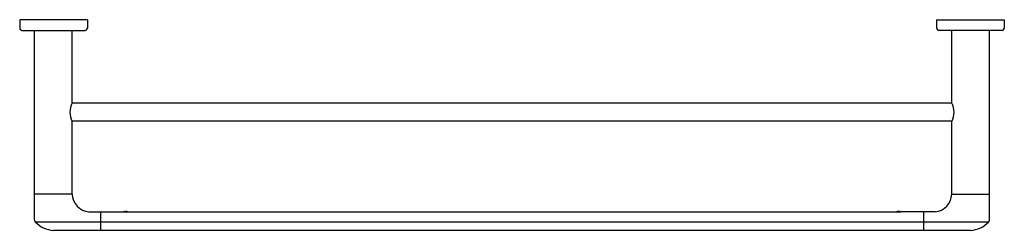
# Model space of a CAD drawing. Units: inches. Extents: x 4130.2 to 4156, y 100.6 to 106.1.
import ezdxf

# ---------------------------------------------------------------- set-up
doc = ezdxf.new("R2010")
doc.units = ezdxf.units.IN
doc.header["$LTSCALE"] = 0.64311
doc.header["$MEASUREMENT"] = 0
doc.layers.get('0').update_dxf_attribs({"color": 255, "linetype": 'CONTINUOUS'})
doc.layers.get('Defpoints').update_dxf_attribs({"linetype": 'CONTINUOUS'})
doc.styles.get("Standard").update_dxf_attribs({"font": 'txt', "width": 0.8})

msp = doc.modelspace()

# ---------------------------------------------------------------- linework, layer by layer
for p, q in [((4130.207, 106.121), (4130.207, 105.905)), ((4131.979, 106.121), (4130.207, 106.121)), ((4131.979, 106.121), (4131.979, 105.905)), ((4154.223, 106.121), (4154.223, 105.905)), ((4154.223, 106.121), (4155.995, 106.121)), ((4155.995, 106.121), (4155.995, 105.905)), ((4130.267, 105.846), (4131.92, 105.846)), ((4130.597, 100.866), (4130.597, 105.846)), ((4131.585, 103.94), (4131.585, 105.846)), ((4155.936, 105.846), (4154.282, 105.846)), ((4154.617, 103.94), (4154.617, 105.846)), ((4155.605, 100.866), (4155.605, 105.846)), ((4154.619, 103.936), (4131.583, 103.936)), ((4154.619, 103.464), (4131.583, 103.464)), ((4131.585, 101.554), (4131.585, 103.46)), ((4154.617, 101.554), (4154.617, 103.46)), ((4131.585, 101.554), (4130.597, 101.554)), ((4154.617, 101.554), (4155.605, 101.554)), ((4132.022, 101.089), (4132.912, 101.089)), ((4132.326, 101.089), (4132.326, 100.603)), ((4132.944, 101.096), (4132.991, 101.096)), ((4133.031, 101.084), (4133.028, 101.087)), ((4133.078, 101.089), (4153.125, 101.089)), ((4153.171, 101.084), (4153.174, 101.087)), ((4153.259, 101.096), (4153.211, 101.096)), ((4154.18, 101.089), (4153.29, 101.089)), ((4153.877, 101.089), (4153.877, 100.603)), ((4130.615, 100.829), (4155.588, 100.829)), ((4131.093, 100.603), (4155.109, 100.603))]:
    msp.add_line(p, q)
for centre, radius, start, end in [((4130.271, 105.91), 0.0641, 184.386, 265.614), ((4131.913, 105.912), 0.0669, 276.3735, 353.6147), ((4154.29, 105.912), 0.0669, 186.3853, 263.6265), ((4155.931, 105.91), 0.0641, 274.386, 355.614), ((4132.016, 103.7), 0.493, 150.8625, 209.1375), ((4154.186, 103.7), 0.493, 330.8625, 29.1375), ((4132.059, 101.561), 0.474, 180.7786, 265.551), ((4154.143, 101.561), 0.474, 274.449, 359.2214), ((4132.995, 101.71), 0.627, 262.4184, 277.58), ((4132.944, 101.088), 0.00834, 93.1173, 195.7597), ((4132.991, 101.018), 0.0787, 62.2412, 90), ((4153.207, 101.71), 0.627, 262.42, 277.5816), ((4153.211, 101.018), 0.0787, 90, 117.7588), ((4153.258, 101.088), 0.00834, 344.2403, 86.8827), ((4130.722, 100.901), 0.129, 195.6492, 214.0887), ((4155.481, 100.901), 0.129, 325.9113, 344.3508), ((4131.118, 101.274), 0.672, 221.5366, 267.9216), ((4155.085, 101.274), 0.672, 272.0784, 318.4634)]:
    msp.add_arc(centre, radius, start, end)

# ---------------------------------------------------------------- texts
at = {"layer": 'Defpoints'}
for tag, p, s in [('MODELNUMBER', (4143.098, 106.126), 'K-97890'), ('TRADENAME', (4143.098, 106.124), 'KUMIN'), ('PRODUCT', (4143.098, 106.123), 'TOWEL BAR')]:
    msp.add_attdef(tag, p, s, height=0.001, dxfattribs=at)

doc.saveas('drawing.dxf')
